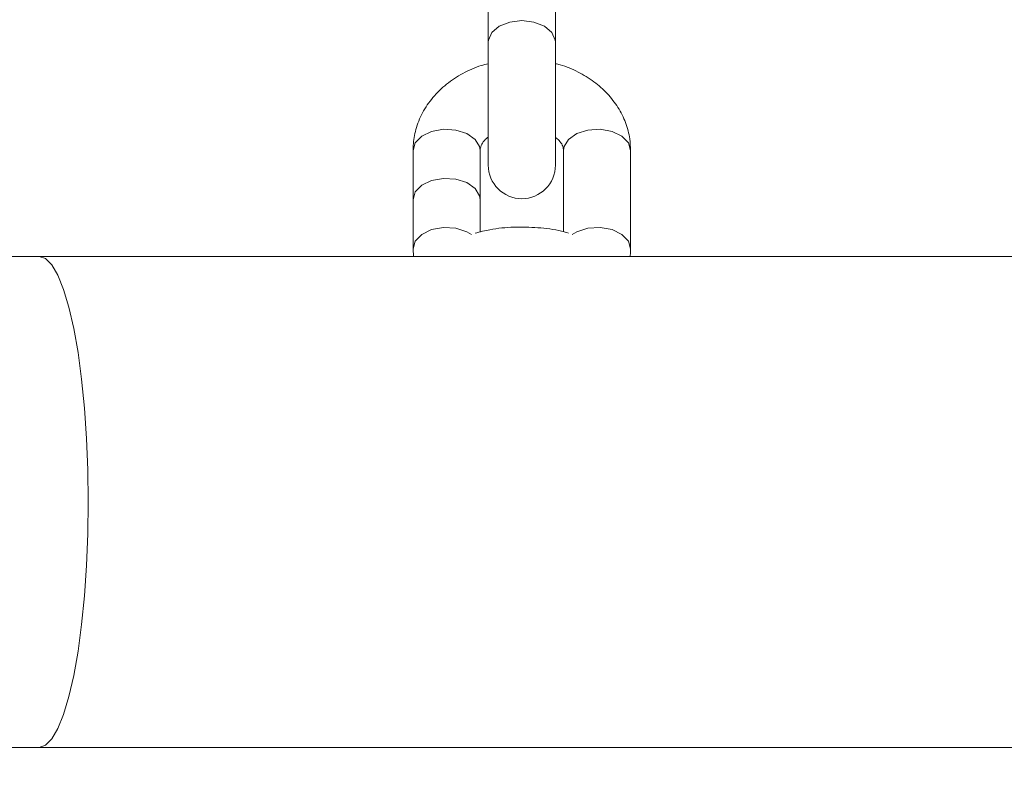
# Model space of a CAD drawing. Units: millimetres. Extents: x -176 to 9854, y 190 to 7452.
# Drawn here: x 6656 to 6741, y 2797 to 2863 of the extents above; entities that cross this region are included whole.
import ezdxf

# ---------------------------------------------------------------- set-up
doc = ezdxf.new("R2010")
doc.units = ezdxf.units.MM
doc.layers.add('Dimensions', color=7, linetype='Continuous')
doc.layers.add('Layer 1', color=7, linetype='Continuous')
doc.styles.get("Standard").update_dxf_attribs({"font": 'arial.ttf'})
doc.dimstyles.new('Leikkiset keinu', dxfattribs={"dimtxt": 150, "dimasz": 2.5, "dimexe": 0.06, "dimexo": 0.625, "dimtad": 0, "dimtih": 1, "dimtoh": 1, "dimdec": 0, "dimtxsty": 'Standard', "dimcen": 2.5, "dimadec": 0, "dimazin": 0, "dimtfac": 1, "dimtmove": 0, "dimatfit": 3, "dimfxl": 1, "dimarcsym": 0})

# ---------------------------------------------------------------- blocks, each defined once
blk = doc.blocks.new('*D12')
at = {"layer": 'Defpoints', "color": 0}
for p in [(8353.658, 3427.285), (2563.737, 2261.717), (8353.658, 1784.92)]:
    blk.add_point(p, dxfattribs=at)
at = {"layer": 'Dimensions', "color": 0, "lineweight": -2}
for p, q in [((8353.658, 3426.66), (8353.658, 1784.86)), ((2563.737, 2261.092), (2563.737, 1784.86)), ((2566.237, 1784.92), (5234.647, 1784.92)), ((8351.158, 1784.92), (5682.747, 1784.92))]:
    blk.add_line(p, q, dxfattribs=at)
at = {"layer": 'Dimensions', "color": 0}
for points in [[(2566.237, 1785.336), (2566.237, 1784.503), (2563.737, 1784.92)], [(8351.158, 1784.503), (8351.158, 1785.336), (8353.658, 1784.92)]]:
    blk.add_solid(points, dxfattribs=at)
at = {"layer": 'Dimensions', "color": 0, "insert": (5458.697, 1784.92), "char_height": 150, "attachment_point": 5}
blk.add_mtext('5790', dxfattribs=at)

msp = doc.modelspace()

# ---------------------------------------------------------------- linework, layer by layer
at = {"layer": 'Layer 1', "lineweight": 9}
for points in [[(6696.553, 2864.953), (6696.553, 2864.953), (6696.553, 2860.713), (6696.553, 2860.713)], [(6702.353, 2860.713), (6702.353, 2860.713), (6702.353, 2864.953), (6702.353, 2864.953)], [(6696.553, 2860.713), (6696.553, 2860.713), (6696.553, 2850.075), (6696.553, 2850.075)], [(6702.353, 2850.075), (6702.353, 2850.075), (6702.353, 2860.713), (6702.353, 2860.713)], [(6690.053, 2851.331), (6690.053, 2851.331), (6690.053, 2847.091), (6690.053, 2847.091)], [(6695.853, 2847.091), (6695.853, 2847.091), (6695.853, 2851.331), (6695.853, 2851.331)], [(6703.053, 2851.331), (6703.053, 2851.331), (6703.053, 2844.325), (6703.053, 2844.325)], [(6708.852, 2842.85), (6708.852, 2842.85), (6708.852, 2851.331), (6708.852, 2851.331)], [(6690.053, 2847.091), (6690.053, 2847.091), (6690.053, 2842.85), (6690.053, 2842.85)], [(6695.853, 2844.302), (6695.853, 2844.302), (6695.853, 2847.091), (6695.853, 2847.091)], [(6690.053, 2842.85), (6690.053, 2842.85), (6690.103, 2842.184), (6690.103, 2842.184)], [(6657.74, 2842.184), (6657.74, 2842.184), (6232.411, 2842.184), (6232.411, 2842.184)], [(7487.483, 2842.184), (7487.483, 2842.184), (6657.74, 2842.184), (6657.74, 2842.184)], [(6232.411, 2799.787), (6232.411, 2799.787), (6657.74, 2799.787), (6657.74, 2799.787)], [(6657.74, 2799.787), (6657.74, 2799.787), (7487.483, 2799.787), (7487.483, 2799.787)]]:
    msp.add_open_spline(points, degree=3, dxfattribs=at)
at = {"layer": 'Layer 1', "color": 8, "lineweight": 9}
for points, knots in [([(6699.453, 2862.559), (6699.453, 2862.559), (6698.406, 2862.434), (6698.406, 2862.434), (6698.406, 2862.434), (6698.406, 2862.434), (6697.499, 2862.077), (6697.499, 2862.077), (6697.499, 2862.077), (6697.499, 2862.077), (6696.857, 2861.536), (6696.857, 2861.536), (6696.857, 2861.536), (6696.857, 2861.536), (6696.566, 2860.883), (6696.566, 2860.883), (6696.566, 2860.883), (6696.566, 2860.883), (6696.553, 2860.713), (6696.553, 2860.713)], [0, 0, 0, 0, 0.166667, 0.166667, 0.166667, 0.166667, 0.333333, 0.333333, 0.333333, 0.333333, 0.5, 0.5, 0.5, 0.5, 0.666667, 0.666667, 0.666667, 0.666667, 1, 1, 1, 1]), ([(6702.353, 2860.713), (6702.353, 2860.713), (6702.341, 2860.883), (6702.341, 2860.883), (6702.341, 2860.883), (6702.341, 2860.883), (6702.049, 2861.536), (6702.049, 2861.536), (6702.049, 2861.536), (6702.049, 2861.536), (6701.407, 2862.077), (6701.407, 2862.077), (6701.407, 2862.077), (6701.407, 2862.077), (6700.501, 2862.434), (6700.501, 2862.434), (6700.501, 2862.434), (6700.501, 2862.434), (6699.453, 2862.559), (6699.453, 2862.559)], [0, 0, 0, 0, 0.166667, 0.166667, 0.166667, 0.166667, 0.333333, 0.333333, 0.333333, 0.333333, 0.5, 0.5, 0.5, 0.5, 0.666667, 0.666667, 0.666667, 0.666667, 1, 1, 1, 1]), ([(6695.853, 2851.331), (6695.853, 2851.331), (6695.804, 2851.671), (6695.804, 2851.671), (6695.804, 2851.671), (6695.804, 2851.671), (6695.419, 2852.304), (6695.419, 2852.304), (6695.419, 2852.304), (6695.419, 2852.304), (6694.701, 2852.805), (6694.701, 2852.805), (6694.701, 2852.805), (6694.701, 2852.805), (6693.747, 2853.108), (6693.747, 2853.108), (6693.747, 2853.108), (6693.747, 2853.108), (6692.686, 2853.17), (6692.686, 2853.17), (6692.686, 2853.17), (6692.686, 2853.17), (6691.661, 2852.984), (6691.661, 2852.984), (6691.661, 2852.984), (6691.661, 2852.984), (6690.81, 2852.575), (6690.81, 2852.575), (6690.81, 2852.575), (6690.81, 2852.575), (6690.249, 2851.999), (6690.249, 2851.999), (6690.249, 2851.999), (6690.249, 2851.999), (6690.053, 2851.331), (6690.053, 2851.331)], [0, 0, 0, 0, 0.1, 0.1, 0.1, 0.1, 0.2, 0.2, 0.2, 0.2, 0.3, 0.3, 0.3, 0.3, 0.4, 0.4, 0.4, 0.4, 0.5, 0.5, 0.5, 0.5, 0.6, 0.6, 0.6, 0.6, 0.7, 0.7, 0.7, 0.7, 0.8, 0.8, 0.8, 0.8, 1, 1, 1, 1]), ([(6703.053, 2851.331), (6703.053, 2851.331), (6703.103, 2851.671), (6703.103, 2851.671), (6703.103, 2851.671), (6703.103, 2851.671), (6703.487, 2852.304), (6703.487, 2852.304), (6703.487, 2852.304), (6703.487, 2852.304), (6704.205, 2852.805), (6704.205, 2852.805), (6704.205, 2852.805), (6704.205, 2852.805), (6705.159, 2853.108), (6705.159, 2853.108), (6705.159, 2853.108), (6705.159, 2853.108), (6706.22, 2853.17), (6706.22, 2853.17), (6706.22, 2853.17), (6706.22, 2853.17), (6707.245, 2852.984), (6707.245, 2852.984), (6707.245, 2852.984), (6707.245, 2852.984), (6708.095, 2852.575), (6708.095, 2852.575), (6708.095, 2852.575), (6708.095, 2852.575), (6708.656, 2851.999), (6708.656, 2851.999), (6708.656, 2851.999), (6708.656, 2851.999), (6708.852, 2851.331), (6708.852, 2851.331)], [0, 0, 0, 0, 0.1, 0.1, 0.1, 0.1, 0.2, 0.2, 0.2, 0.2, 0.3, 0.3, 0.3, 0.3, 0.4, 0.4, 0.4, 0.4, 0.5, 0.5, 0.5, 0.5, 0.6, 0.6, 0.6, 0.6, 0.7, 0.7, 0.7, 0.7, 0.8, 0.8, 0.8, 0.8, 1, 1, 1, 1]), ([(6695.853, 2847.091), (6695.853, 2847.091), (6695.804, 2847.43), (6695.804, 2847.43), (6695.804, 2847.43), (6695.804, 2847.43), (6695.419, 2848.063), (6695.419, 2848.063), (6695.419, 2848.063), (6695.419, 2848.063), (6694.701, 2848.564), (6694.701, 2848.564), (6694.701, 2848.564), (6694.701, 2848.564), (6693.747, 2848.867), (6693.747, 2848.867), (6693.747, 2848.867), (6693.747, 2848.867), (6692.686, 2848.929), (6692.686, 2848.929), (6692.686, 2848.929), (6692.686, 2848.929), (6691.661, 2848.744), (6691.661, 2848.744), (6691.661, 2848.744), (6691.661, 2848.744), (6690.81, 2848.335), (6690.81, 2848.335), (6690.81, 2848.335), (6690.81, 2848.335), (6690.249, 2847.758), (6690.249, 2847.758), (6690.249, 2847.758), (6690.249, 2847.758), (6690.053, 2847.091), (6690.053, 2847.091)], [0, 0, 0, 0, 0.1, 0.1, 0.1, 0.1, 0.2, 0.2, 0.2, 0.2, 0.3, 0.3, 0.3, 0.3, 0.4, 0.4, 0.4, 0.4, 0.5, 0.5, 0.5, 0.5, 0.6, 0.6, 0.6, 0.6, 0.7, 0.7, 0.7, 0.7, 0.8, 0.8, 0.8, 0.8, 1, 1, 1, 1]), ([(6695.11, 2844.084), (6695.11, 2844.084), (6694.701, 2844.323), (6694.701, 2844.323), (6694.701, 2844.323), (6694.701, 2844.323), (6693.747, 2844.626), (6693.747, 2844.626), (6693.747, 2844.626), (6693.747, 2844.626), (6692.686, 2844.688), (6692.686, 2844.688), (6692.686, 2844.688), (6692.686, 2844.688), (6691.661, 2844.503), (6691.661, 2844.503), (6691.661, 2844.503), (6691.661, 2844.503), (6690.81, 2844.094), (6690.81, 2844.094), (6690.81, 2844.094), (6690.81, 2844.094), (6690.249, 2843.517), (6690.249, 2843.517), (6690.249, 2843.517), (6690.249, 2843.517), (6690.053, 2842.85), (6690.053, 2842.85)], [0, 0, 0, 0, 0.125, 0.125, 0.125, 0.125, 0.25, 0.25, 0.25, 0.25, 0.375, 0.375, 0.375, 0.375, 0.5, 0.5, 0.5, 0.5, 0.625, 0.625, 0.625, 0.625, 0.75, 0.75, 0.75, 0.75, 1, 1, 1, 1]), ([(6703.796, 2844.084), (6703.796, 2844.084), (6704.205, 2844.323), (6704.205, 2844.323), (6704.205, 2844.323), (6704.205, 2844.323), (6705.159, 2844.626), (6705.159, 2844.626), (6705.159, 2844.626), (6705.159, 2844.626), (6706.22, 2844.688), (6706.22, 2844.688), (6706.22, 2844.688), (6706.22, 2844.688), (6707.245, 2844.503), (6707.245, 2844.503), (6707.245, 2844.503), (6707.245, 2844.503), (6708.095, 2844.094), (6708.095, 2844.094), (6708.095, 2844.094), (6708.095, 2844.094), (6708.656, 2843.517), (6708.656, 2843.517), (6708.656, 2843.517), (6708.656, 2843.517), (6708.852, 2842.85), (6708.852, 2842.85)], [0, 0, 0, 0, 0.125, 0.125, 0.125, 0.125, 0.25, 0.25, 0.25, 0.25, 0.375, 0.375, 0.375, 0.375, 0.5, 0.5, 0.5, 0.5, 0.625, 0.625, 0.625, 0.625, 0.75, 0.75, 0.75, 0.75, 1, 1, 1, 1])]:
    msp.add_open_spline(points, degree=3, knots=knots, dxfattribs=at)
at = {"layer": 'Layer 1', "lineweight": 9}
for points, knots in [([(6696.553, 2858.828), (6696.347, 2858.781), (6696.141, 2858.734), (6695.939, 2858.676), (6695.939, 2858.676), (6695.382, 2858.516), (6694.859, 2858.271), (6694.361, 2857.995), (6694.361, 2857.995), (6693.861, 2857.719), (6693.387, 2857.413), (6692.951, 2857.066), (6692.951, 2857.066), (6692.517, 2856.719), (6692.121, 2856.332), (6691.771, 2855.914), (6691.771, 2855.914), (6691.425, 2855.5), (6691.123, 2855.056), (6690.875, 2854.587), (6690.875, 2854.587), (6690.632, 2854.129), (6690.44, 2853.646), (6690.301, 2853.15), (6690.301, 2853.15), (6690.176, 2852.702), (6690.095, 2852.242), (6690.068, 2851.781), (6690.068, 2851.781), (6690.059, 2851.631), (6690.056, 2851.481), (6690.053, 2851.331)], [0, 0, 0, 0, 0.111111, 0.111111, 0.111111, 0.111111, 0.222222, 0.222222, 0.222222, 0.222222, 0.333333, 0.333333, 0.333333, 0.333333, 0.444444, 0.444444, 0.444444, 0.444444, 0.555556, 0.555556, 0.555556, 0.555556, 0.666667, 0.666667, 0.666667, 0.666667, 0.777778, 0.777778, 0.777778, 0.777778, 1, 1, 1, 1]), ([(6708.852, 2851.331), (6708.837, 2851.668), (6708.822, 2852.005), (6708.777, 2852.338), (6708.777, 2852.338), (6708.712, 2852.818), (6708.583, 2853.291), (6708.41, 2853.748), (6708.41, 2853.748), (6708.236, 2854.204), (6708.018, 2854.644), (6707.757, 2855.06), (6707.757, 2855.06), (6707.493, 2855.48), (6707.185, 2855.877), (6706.841, 2856.245), (6706.841, 2856.245), (6706.49, 2856.621), (6706.102, 2856.967), (6705.682, 2857.276), (6705.682, 2857.276), (6705.254, 2857.591), (6704.792, 2857.866), (6704.309, 2858.117), (6704.309, 2858.117), (6703.819, 2858.373), (6703.308, 2858.602), (6702.764, 2858.742), (6702.764, 2858.742), (6702.628, 2858.777), (6702.491, 2858.806), (6702.353, 2858.836)], [0, 0, 0, 0, 0.111111, 0.111111, 0.111111, 0.111111, 0.222222, 0.222222, 0.222222, 0.222222, 0.333333, 0.333333, 0.333333, 0.333333, 0.444444, 0.444444, 0.444444, 0.444444, 0.555556, 0.555556, 0.555556, 0.555556, 0.666667, 0.666667, 0.666667, 0.666667, 0.777778, 0.777778, 0.777778, 0.777778, 1, 1, 1, 1]), ([(6695.853, 2851.331), (6695.855, 2851.379), (6695.857, 2851.427), (6695.864, 2851.477), (6695.864, 2851.477), (6695.881, 2851.596), (6695.927, 2851.725), (6696.002, 2851.875), (6696.002, 2851.875), (6696.068, 2852.009), (6696.158, 2852.159), (6696.327, 2852.311), (6696.327, 2852.311), (6696.394, 2852.372), (6696.473, 2852.433), (6696.553, 2852.494)], [0, 0, 0, 0, 0.2, 0.2, 0.2, 0.2, 0.4, 0.4, 0.4, 0.4, 0.6, 0.6, 0.6, 0.6, 1, 1, 1, 1]), ([(6702.422, 2852.438), (6702.54, 2852.33), (6702.657, 2852.223), (6702.745, 2852.121), (6702.745, 2852.121), (6702.876, 2851.968), (6702.942, 2851.827), (6702.983, 2851.704), (6702.983, 2851.704), (6703.028, 2851.566), (6703.04, 2851.449), (6703.053, 2851.331)], [0, 0, 0, 0, 0.25, 0.25, 0.25, 0.25, 0.5, 0.5, 0.5, 0.5, 1, 1, 1, 1]), ([(6696.553, 2850.075), (6696.553, 2848.473), (6697.852, 2847.175), (6699.453, 2847.175), (6699.453, 2847.175), (6701.055, 2847.175), (6702.353, 2848.473), (6702.353, 2850.075)], [0, 0, 0, 0, 0.333333, 0.333333, 0.333333, 0.333333, 1, 1, 1, 1]), ([(6703.487, 2844.203), (6703.287, 2844.262), (6703.088, 2844.321), (6702.885, 2844.372), (6702.885, 2844.372), (6702.224, 2844.538), (6701.533, 2844.622), (6700.841, 2844.672), (6700.841, 2844.672), (6700.149, 2844.722), (6699.456, 2844.738), (6698.763, 2844.715), (6698.763, 2844.715), (6698.068, 2844.692), (6697.372, 2844.629), (6696.696, 2844.5), (6696.696, 2844.5), (6696.265, 2844.418), (6695.841, 2844.309), (6695.418, 2844.2)], [0, 0, 0, 0, 0.166667, 0.166667, 0.166667, 0.166667, 0.333333, 0.333333, 0.333333, 0.333333, 0.5, 0.5, 0.5, 0.5, 0.666667, 0.666667, 0.666667, 0.666667, 1, 1, 1, 1]), ([(6708.8, 2842.184), (6708.814, 2842.256), (6708.828, 2842.328), (6708.837, 2842.4), (6708.837, 2842.4), (6708.856, 2842.549), (6708.854, 2842.699), (6708.852, 2842.85)], [0, 0, 0, 0, 0.333333, 0.333333, 0.333333, 0.333333, 1, 1, 1, 1]), ([(6657.74, 2799.787), (6657.74, 2799.787), (6658.294, 2799.968), (6658.294, 2799.968), (6658.294, 2799.968), (6658.294, 2799.968), (6658.84, 2800.509), (6658.84, 2800.509), (6658.84, 2800.509), (6658.84, 2800.509), (6659.366, 2801.401), (6659.366, 2801.401), (6659.366, 2801.401), (6659.366, 2801.401), (6659.864, 2802.627), (6659.864, 2802.627), (6659.864, 2802.627), (6659.864, 2802.627), (6660.326, 2804.168), (6660.326, 2804.168), (6660.326, 2804.168), (6660.326, 2804.168), (6660.744, 2805.996), (6660.744, 2805.996), (6660.744, 2805.996), (6660.744, 2805.996), (6661.111, 2808.081), (6661.111, 2808.081), (6661.111, 2808.081), (6661.111, 2808.081), (6661.419, 2810.387), (6661.419, 2810.387), (6661.419, 2810.387), (6661.419, 2810.387), (6661.665, 2812.873), (6661.665, 2812.873), (6661.665, 2812.873), (6661.665, 2812.873), (6661.844, 2815.499), (6661.844, 2815.499), (6661.844, 2815.499), (6661.844, 2815.499), (6661.952, 2818.219), (6661.952, 2818.219), (6661.952, 2818.219), (6661.952, 2818.219), (6661.989, 2820.986), (6661.989, 2820.986), (6661.989, 2820.986), (6661.989, 2820.986), (6661.952, 2823.753), (6661.952, 2823.753), (6661.952, 2823.753), (6661.952, 2823.753), (6661.844, 2826.472), (6661.844, 2826.472), (6661.844, 2826.472), (6661.844, 2826.472), (6661.665, 2829.098), (6661.665, 2829.098), (6661.665, 2829.098), (6661.665, 2829.098), (6661.419, 2831.585), (6661.419, 2831.585), (6661.419, 2831.585), (6661.419, 2831.585), (6661.111, 2833.891), (6661.111, 2833.891), (6661.111, 2833.891), (6661.111, 2833.891), (6660.744, 2835.976), (6660.744, 2835.976), (6660.744, 2835.976), (6660.744, 2835.976), (6660.326, 2837.804), (6660.326, 2837.804), (6660.326, 2837.804), (6660.326, 2837.804), (6659.864, 2839.345), (6659.864, 2839.345), (6659.864, 2839.345), (6659.864, 2839.345), (6659.366, 2840.571), (6659.366, 2840.571), (6659.366, 2840.571), (6659.366, 2840.571), (6658.84, 2841.463), (6658.84, 2841.463), (6658.84, 2841.463), (6658.84, 2841.463), (6658.294, 2842.003), (6658.294, 2842.003), (6658.294, 2842.003), (6658.294, 2842.003), (6657.74, 2842.184), (6657.74, 2842.184), (6657.74, 2842.184), (6657.74, 2842.184), (6657.74, 2842.184), (6657.74, 2842.184)], [0, 0, 0, 0, 0.038462, 0.038462, 0.038462, 0.038462, 0.076923, 0.076923, 0.076923, 0.076923, 0.115385, 0.115385, 0.115385, 0.115385, 0.153846, 0.153846, 0.153846, 0.153846, 0.192308, 0.192308, 0.192308, 0.192308, 0.230769, 0.230769, 0.230769, 0.230769, 0.269231, 0.269231, 0.269231, 0.269231, 0.307692, 0.307692, 0.307692, 0.307692, 0.346154, 0.346154, 0.346154, 0.346154, 0.384615, 0.384615, 0.384615, 0.384615, 0.423077, 0.423077, 0.423077, 0.423077, 0.461538, 0.461538, 0.461538, 0.461538, 0.5, 0.5, 0.5, 0.5, 0.538462, 0.538462, 0.538462, 0.538462, 0.576923, 0.576923, 0.576923, 0.576923, 0.615385, 0.615385, 0.615385, 0.615385, 0.653846, 0.653846, 0.653846, 0.653846, 0.692308, 0.692308, 0.692308, 0.692308, 0.730769, 0.730769, 0.730769, 0.730769, 0.769231, 0.769231, 0.769231, 0.769231, 0.807692, 0.807692, 0.807692, 0.807692, 0.846154, 0.846154, 0.846154, 0.846154, 0.884615, 0.884615, 0.884615, 0.884615, 0.923077, 0.923077, 0.923077, 0.923077, 1, 1, 1, 1]), ([(6657.74, 2799.787), (6657.74, 2799.787), (6658.294, 2799.968), (6658.294, 2799.968), (6658.294, 2799.968), (6658.294, 2799.968), (6658.84, 2800.509), (6658.84, 2800.509), (6658.84, 2800.509), (6658.84, 2800.509), (6659.366, 2801.401), (6659.366, 2801.401), (6659.366, 2801.401), (6659.366, 2801.401), (6659.864, 2802.627), (6659.864, 2802.627), (6659.864, 2802.627), (6659.864, 2802.627), (6660.326, 2804.168), (6660.326, 2804.168), (6660.326, 2804.168), (6660.326, 2804.168), (6660.744, 2805.996), (6660.744, 2805.996), (6660.744, 2805.996), (6660.744, 2805.996), (6661.111, 2808.081), (6661.111, 2808.081), (6661.111, 2808.081), (6661.111, 2808.081), (6661.419, 2810.387), (6661.419, 2810.387), (6661.419, 2810.387), (6661.419, 2810.387), (6661.665, 2812.873), (6661.665, 2812.873), (6661.665, 2812.873), (6661.665, 2812.873), (6661.844, 2815.499), (6661.844, 2815.499), (6661.844, 2815.499), (6661.844, 2815.499), (6661.952, 2818.219), (6661.952, 2818.219), (6661.952, 2818.219), (6661.952, 2818.219), (6661.989, 2820.986), (6661.989, 2820.986), (6661.989, 2820.986), (6661.989, 2820.986), (6661.952, 2823.753), (6661.952, 2823.753), (6661.952, 2823.753), (6661.952, 2823.753), (6661.844, 2826.472), (6661.844, 2826.472), (6661.844, 2826.472), (6661.844, 2826.472), (6661.665, 2829.098), (6661.665, 2829.098), (6661.665, 2829.098), (6661.665, 2829.098), (6661.419, 2831.585), (6661.419, 2831.585), (6661.419, 2831.585), (6661.419, 2831.585), (6661.111, 2833.891), (6661.111, 2833.891), (6661.111, 2833.891), (6661.111, 2833.891), (6660.744, 2835.976), (6660.744, 2835.976), (6660.744, 2835.976), (6660.744, 2835.976), (6660.326, 2837.804), (6660.326, 2837.804), (6660.326, 2837.804), (6660.326, 2837.804), (6659.864, 2839.345), (6659.864, 2839.345), (6659.864, 2839.345), (6659.864, 2839.345), (6659.366, 2840.571), (6659.366, 2840.571), (6659.366, 2840.571), (6659.366, 2840.571), (6658.84, 2841.463), (6658.84, 2841.463), (6658.84, 2841.463), (6658.84, 2841.463), (6658.294, 2842.003), (6658.294, 2842.003), (6658.294, 2842.003), (6658.294, 2842.003), (6657.74, 2842.184), (6657.74, 2842.184), (6657.74, 2842.184), (6657.74, 2842.184), (6657.74, 2842.184), (6657.74, 2842.184)], [0, 0, 0, 0, 0.038462, 0.038462, 0.038462, 0.038462, 0.076923, 0.076923, 0.076923, 0.076923, 0.115385, 0.115385, 0.115385, 0.115385, 0.153846, 0.153846, 0.153846, 0.153846, 0.192308, 0.192308, 0.192308, 0.192308, 0.230769, 0.230769, 0.230769, 0.230769, 0.269231, 0.269231, 0.269231, 0.269231, 0.307692, 0.307692, 0.307692, 0.307692, 0.346154, 0.346154, 0.346154, 0.346154, 0.384615, 0.384615, 0.384615, 0.384615, 0.423077, 0.423077, 0.423077, 0.423077, 0.461538, 0.461538, 0.461538, 0.461538, 0.5, 0.5, 0.5, 0.5, 0.538462, 0.538462, 0.538462, 0.538462, 0.576923, 0.576923, 0.576923, 0.576923, 0.615385, 0.615385, 0.615385, 0.615385, 0.653846, 0.653846, 0.653846, 0.653846, 0.692308, 0.692308, 0.692308, 0.692308, 0.730769, 0.730769, 0.730769, 0.730769, 0.769231, 0.769231, 0.769231, 0.769231, 0.807692, 0.807692, 0.807692, 0.807692, 0.846154, 0.846154, 0.846154, 0.846154, 0.884615, 0.884615, 0.884615, 0.884615, 0.923077, 0.923077, 0.923077, 0.923077, 1, 1, 1, 1])]:
    msp.add_open_spline(points, degree=3, knots=knots, dxfattribs=at)

# ---------------------------------------------------------------- dimensions: what is measured, and where the dimension line sits
at = {"layer": 'Dimensions'}
dim = msp.add_linear_dim(base=(8353.658, 1784.92), p1=(2563.737, 2261.717), p2=(8353.658, 3427.285), dimstyle='Leikkiset keinu', override={"dimlfac": 1}, dxfattribs=at)
dim.commit()
dim.dimension.update_dxf_attribs({"geometry": '*D12', "text_midpoint": (5458.697, 1784.92)})

doc.saveas('drawing.dxf')
